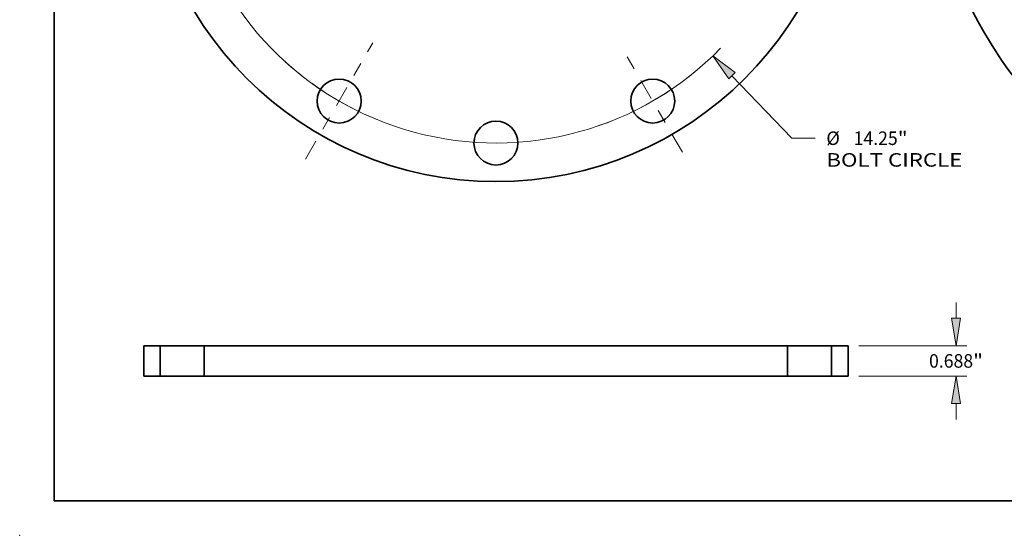
# Model space of a CAD drawing. Extents: x 0 to 10.8, y 0 to 8.3.
# Drawn here: x 0 to 7.2, y 0 to 3.7 of the extents above; entities that cross this region are included whole.
import ezdxf
from ezdxf.enums import TextEntityAlignment as Align

# ---------------------------------------------------------------- set-up
doc = ezdxf.new("R2010")
doc.units = 0
doc.header["$MEASUREMENT"] = 0
doc.linetypes.add('DASHDOT', pattern=[18.5, 12, -3, 0.5, -3])
doc.layers.get('0').update_dxf_attribs({"lineweight": 13})
doc.layers.add('1', color=7, linetype='Continuous', lineweight=13)
doc.styles.get("Standard").update_dxf_attribs({"font": 'isocp.shx'})

# ---------------------------------------------------------------- blocks, each defined once
blk = doc.blocks.new('BLOCK8')
at = {"color": 7, "lineweight": 13, "ltscale": 0.03937}
blk.add_line((5.363, -5.595), (6.724, -7.015), dxfattribs=at)
at = {"color": 7, "lineweight": 13, "ltscale": 0.013292}
blk.add_line((6.724, -7.015), (7.256, -7.015), dxfattribs=at)
at = {"color": 7, "lineweight": 13, "ltscale": 0.03937}
blk.add_lwpolyline([(5.438, -5.523), (4.93, -5.144), (5.288, -5.667)], close=True, dxfattribs=at)
blk.add_arc((0, 0), 7.125, 193.85, 315.7675, dxfattribs=at)
blk.add_solid([(5.438, -5.523), (4.93, -5.144), (5.438, -5.523), (5.288, -5.667)], dxfattribs=at)
for s, height, p, p2 in [('%%c', 0.3078, (7.506, -7.169), (7.814, -7.169)), ('14.25', 0.3078, (8.127, -7.169), (9.128, -7.169)), ('"', 0.308, (9.128, -7.169), (9.353, -7.169)), ('BOLT CIRCLE', 0.30782, (7.506, -7.662), (10.597, -7.662))]:
    blk.add_text(s, height=height, dxfattribs=at).set_placement(p, p2, align=Align.FIT)
blk = doc.blocks.new('BLOCK12')
at = {"color": 7, "linetype": 'DASHDOT', "lineweight": 13, "ltscale": 0.03937}
blk.add_line((4.236, -7.336), (2.889, -5.004), dxfattribs=at)
blk.add_arc((0, 0), 7.125, 289.1732, 310.8268, dxfattribs=at)
blk = doc.blocks.new('BLOCK13')
at = {"color": 7, "linetype": 'DASHDOT', "lineweight": 13, "ltscale": 0.03937}
blk.add_line((-4.326, -7.493), (-2.799, -4.847), dxfattribs=at)
blk.add_arc((0, 0), 7.125, 227.7153, 252.2847, dxfattribs=at)
blk = doc.blocks.new('BLOCK14')
at = {"color": 172, "lineweight": 13, "ltscale": 0.008989}
for p, q in [((10.453, 1.313), (10.453, 1.673)), ((10.453, -0.985), (10.453, -0.625))]:
    blk.add_line(p, q, dxfattribs=at)
at = {"color": 172, "lineweight": 13, "ltscale": 0.03937}
for p, q in [((8.246, 0.688), (10.699, 0.688)), ((8.246, 0), (10.699, 0))]:
    blk.add_line(p, q, dxfattribs=at)
for points in [[(10.349, 1.313), (10.453, 0.688), (10.557, 1.313)], [(10.557, -0.625), (10.453, 0), (10.349, -0.625)]]:
    blk.add_lwpolyline(points, close=True, dxfattribs=at)
for points in [[(10.349, 1.313), (10.453, 0.688), (10.349, 1.313), (10.557, 1.313)], [(10.557, -0.625), (10.453, 0), (10.557, -0.625), (10.349, -0.625)]]:
    blk.add_solid(points, dxfattribs=at)
for s, height, p, p2 in [('0.688', 0.3078, (9.84, 0.19), (10.841, 0.19)), ('"', 0.308, (10.841, 0.19), (11.066, 0.19))]:
    blk.add_text(s, height=height, dxfattribs=at).set_placement(p, p2, align=Align.FIT)
blk = doc.blocks.new('BLOCK15')
at = {"color": 7, "lineweight": 5, "ltscale": 0.009375}
for p, q in [((-8, 0.688), (-7.625, 0.688)), ((-7.625, 0), (-8, 0))]:
    blk.add_line(p, q, dxfattribs=at)
at = {"color": 7, "lineweight": 5, "ltscale": 0.0172}
for p, q in [((-8, 0), (-8, 0.688)), ((-7.625, 0.688), (-7.625, 0))]:
    blk.add_line(p, q, dxfattribs=at)
blk = doc.blocks.new('BLOCK16')
at = {"color": 7, "lineweight": 5, "ltscale": 0.009375}
for p, q in [((7.625, 0.688), (8, 0.688)), ((8, 0), (7.625, 0))]:
    blk.add_line(p, q, dxfattribs=at)
at = {"color": 7, "lineweight": 5, "ltscale": 0.0172}
for p, q in [((7.625, 0), (7.625, 0.688)), ((8, 0.688), (8, 0))]:
    blk.add_line(p, q, dxfattribs=at)
blk = doc.blocks.new('BLOCK17')
at = {"color": 7, "lineweight": 5, "ltscale": 0.0172}
for p, q in [((-6.625, 0), (-6.625, 0.688)), ((6.625, 0.688), (6.625, 0))]:
    blk.add_line(p, q, dxfattribs=at)
at = {"color": 7, "lineweight": 5, "ltscale": 0.03937}
for p, q in [((-6.625, 0.688), (6.625, 0.688)), ((6.625, 0), (-6.625, 0))]:
    blk.add_line(p, q, dxfattribs=at)

msp = doc.modelspace()

# ---------------------------------------------------------------- linework, layer by layer
at = {"color": 7, "lineweight": 35, "ltscale": 0.002998}
for p, q in [((1.0213, 1.3778), (0.9014, 1.3778)), ((6.0174, 1.3778), (5.8975, 1.3778)), ((1.0213, 1.1578), (0.9014, 1.1578)), ((6.0174, 1.1578), (5.8975, 1.1578))]:
    msp.add_line(p, q, dxfattribs=at)
at = {"color": 7, "lineweight": 35, "ltscale": 0.0055}
for p, q in [((0.9014, 1.1578), (0.9014, 1.3778)), ((1.0213, 1.3778), (1.0213, 1.1578)), ((1.341, 1.3778), (1.341, 1.1578)), ((5.5777, 1.3778), (5.5777, 1.1578)), ((5.8975, 1.3778), (5.8975, 1.1578)), ((6.0174, 1.1578), (6.0174, 1.3778))]:
    msp.add_line(p, q, dxfattribs=at)
at = {"color": 7, "lineweight": 35, "ltscale": 0.000489287}
for p, q in [((1.0409, 1.3778), (1.0213, 1.3778)), ((5.5973, 1.3778), (5.5777, 1.3778)), ((1.0409, 1.1578), (1.0213, 1.1578)), ((5.5973, 1.1578), (5.5777, 1.1578))]:
    msp.add_line(p, q, dxfattribs=at)
at = {"color": 7, "lineweight": 35, "ltscale": 0.007504}
for p, q in [((1.341, 1.3778), (1.0409, 1.3778)), ((5.8975, 1.3778), (5.5973, 1.3778)), ((1.341, 1.1578), (1.0409, 1.1578)), ((5.8975, 1.1578), (5.5973, 1.1578))]:
    msp.add_line(p, q, dxfattribs=at)
at = {"color": 7, "lineweight": 35, "ltscale": 0.03937}
for p, q in [((5.5777, 1.3778), (1.341, 1.3778)), ((5.5777, 1.1578), (1.341, 1.1578))]:
    msp.add_line(p, q, dxfattribs=at)
for centre, radius in [((3.4594, 5.1295), 2.558), ((2.3203, 3.1565), 0.1599), ((4.5985, 3.1565), 0.1599), ((3.4594, 2.8513), 0.1599)]:
    msp.add_circle(centre, radius, dxfattribs=at)
msp.add_ellipse((8.4149, 4.9701), major_axis=(-0.667, 2.4695), ratio=0.71141, start_param=0.000031, end_param=3.141624, dxfattribs=at)
at = {"color": 7, "lineweight": 5, "ltscale": 0.03937}
msp.add_point((0, 0), dxfattribs=at)
at = {"layer": '1', "color": 7, "lineweight": 35, "ltscale": 0.03937}
for q in [(0.25, 8.25), (10.75, 0.25)]:
    msp.add_line((0.25, 0.25), q, dxfattribs=at)

# ---------------------------------------------------------------- block references
at = {"lineweight": 0, "xscale": 0.319749775404312, "yscale": 0.319749775404312, "zscale": 0.319749775404312}
for name, p in [('BLOCK8', (3.4594, 5.1295)), ('BLOCK13', (3.4594, 5.1295)), ('BLOCK12', (3.4594, 5.1295)), ('BLOCK14', (3.4594, 1.1578)), ('BLOCK15', (3.4594, 1.1578)), ('BLOCK17', (3.4594, 1.1578)), ('BLOCK16', (3.4594, 1.1578))]:
    msp.add_blockref(name, p, dxfattribs=at)

doc.saveas('drawing.dxf')
